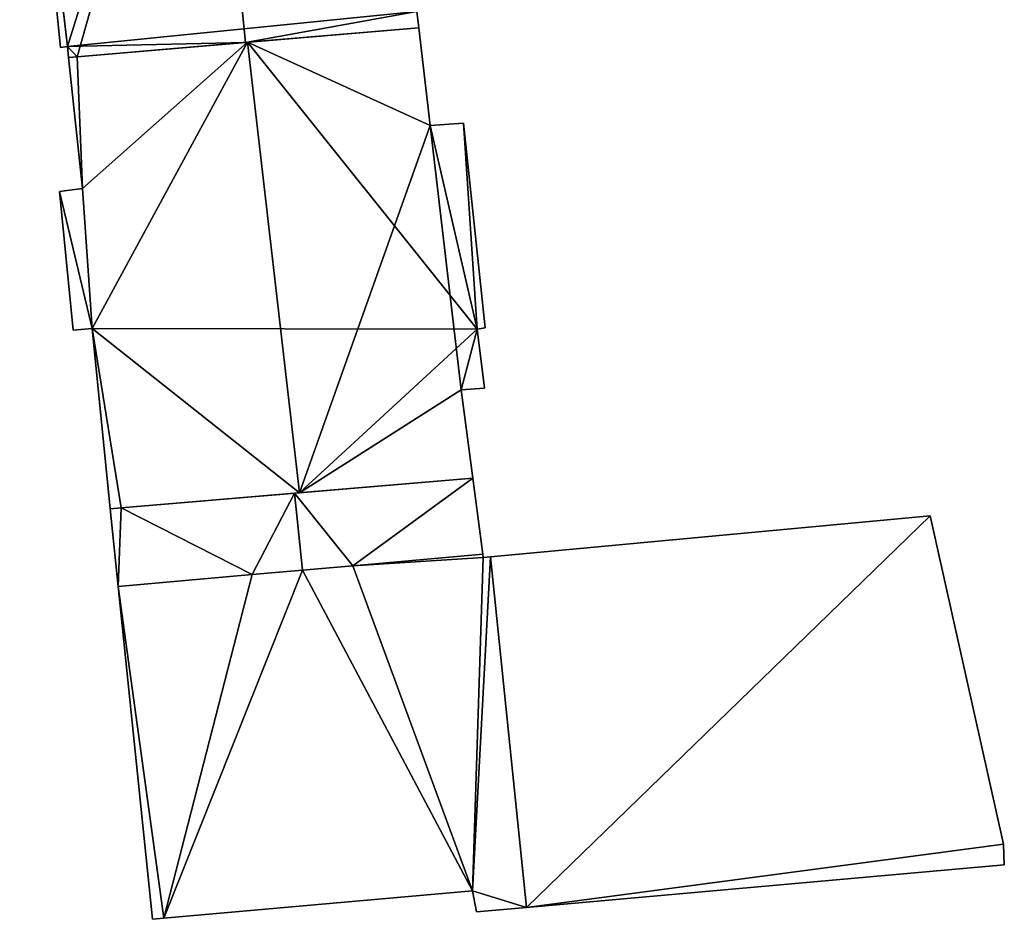
# Model space of a CAD drawing. Units: metres. Extents: x 69944 to 70650, y 350922 to 351563.
# Drawn here: x 70608 to 70641, y 351312 to 351341 of the extents above; entities that cross this region are included whole.
import ezdxf

# ---------------------------------------------------------------- set-up
doc = ezdxf.new("R2010")
doc.units = ezdxf.units.M
for name, color, linetype in [('FacadeFaces', 253, 'Continuous'), ('FloorBoundary', 4, 'Continuous'), ('FloorFaces', 253, 'Continuous'), ('OuterEaves', 4, 'Continuous'), ('RoofFaces', 24, 'Continuous'), ('RoofLines', 2, 'Continuous')]:
    doc.layers.add(name, color=color, linetype=linetype)

msp = doc.modelspace()

# ---------------------------------------------------------------- linework, layer by layer
at = {"layer": 'FacadeFaces'}
for points in [[(70607.954, 351354.012, 278.825), (70607.954, 351354.012, 262.645), (70609.297, 351340.55, 278.824), (70607.954, 351354.012, 278.825)], [(70607.954, 351354.012, 262.645), (70609.297, 351340.55, 262.645), (70609.297, 351340.55, 278.824), (70607.954, 351354.012, 262.645)], [(70621.151, 351341.202, 279.194), (70621.089, 351341.738, 262.645), (70621.089, 351341.738, 279.203), (70621.151, 351341.202, 279.194)], [(70621.151, 351341.202, 262.645), (70621.089, 351341.738, 262.645), (70621.151, 351341.202, 279.194), (70621.151, 351341.202, 262.645)], [(70615.413, 351340.715, 285.387), (70615.413, 351340.715, 262.645), (70621.151, 351341.202, 279.194), (70615.413, 351340.715, 285.387)], [(70615.413, 351340.715, 262.645), (70621.151, 351341.202, 262.645), (70621.151, 351341.202, 279.194), (70615.413, 351340.715, 262.645)], [(70621.151, 351341.202, 280.131), (70615.489, 351340.721, 263.768), (70615.489, 351340.721, 284.984), (70621.151, 351341.202, 280.131)], [(70621.151, 351341.202, 263.768), (70615.489, 351340.721, 263.768), (70621.151, 351341.202, 280.131), (70621.151, 351341.202, 263.768)], [(70621.528, 351337.965, 280.126), (70621.151, 351341.202, 263.768), (70621.151, 351341.202, 280.131), (70621.528, 351337.965, 280.126)], [(70621.528, 351337.965, 263.768), (70621.151, 351341.202, 263.768), (70621.528, 351337.965, 280.126), (70621.528, 351337.965, 263.768)], [(70615.489, 351340.721, 284.984), (70615.489, 351340.721, 263.768), (70609.846, 351340.242, 280.148), (70615.489, 351340.721, 284.984)], [(70615.489, 351340.721, 263.768), (70609.846, 351340.242, 263.768), (70609.846, 351340.242, 280.148), (70615.489, 351340.721, 263.768)], [(70609.846, 351340.242, 279.379), (70615.413, 351340.715, 262.645), (70615.413, 351340.715, 285.387), (70609.846, 351340.242, 279.379)], [(70609.846, 351340.242, 262.645), (70615.413, 351340.715, 262.645), (70609.846, 351340.242, 279.379), (70609.846, 351340.242, 262.645)], [(70609.297, 351340.55, 278.824), (70609.523, 351340.578, 262.645), (70609.523, 351340.578, 279.069), (70609.297, 351340.55, 278.824)], [(70609.297, 351340.55, 262.645), (70609.523, 351340.578, 262.645), (70609.297, 351340.55, 278.824), (70609.297, 351340.55, 262.645)], [(70609.523, 351340.578, 279.069), (70609.561, 351340.218, 262.645), (70609.561, 351340.218, 279.071), (70609.523, 351340.578, 279.069)], [(70609.523, 351340.578, 262.645), (70609.561, 351340.218, 262.645), (70609.523, 351340.578, 279.069), (70609.523, 351340.578, 262.645)], [(70609.561, 351340.218, 279.071), (70609.846, 351340.242, 262.645), (70609.846, 351340.242, 279.379), (70609.561, 351340.218, 279.071)], [(70609.561, 351340.218, 262.645), (70609.846, 351340.242, 262.645), (70609.561, 351340.218, 279.071), (70609.561, 351340.218, 262.645)], [(70609.846, 351340.242, 280.148), (70609.846, 351340.242, 263.768), (70609.561, 351340.218, 279.903), (70609.846, 351340.242, 280.148)], [(70609.846, 351340.242, 263.768), (70609.561, 351340.218, 263.768), (70609.561, 351340.218, 279.903), (70609.846, 351340.242, 263.768)], [(70609.561, 351340.218, 279.903), (70609.561, 351340.218, 263.768), (70610.023, 351335.885, 279.873), (70609.561, 351340.218, 279.903)], [(70609.561, 351340.218, 263.768), (70610.023, 351335.885, 263.768), (70610.023, 351335.885, 279.873), (70609.561, 351340.218, 263.768)], [(70622.636, 351338.043, 279.178), (70621.528, 351337.965, 263.768), (70621.528, 351337.965, 280.126), (70622.636, 351338.043, 279.178)], [(70622.636, 351338.043, 263.768), (70621.528, 351337.965, 263.768), (70622.636, 351338.043, 279.178), (70622.636, 351338.043, 263.768)], [(70623.348, 351331.271, 279.234), (70623.348, 351331.271, 263.768), (70622.636, 351338.043, 279.178), (70623.348, 351331.271, 279.234)], [(70623.348, 351331.271, 263.768), (70622.636, 351338.043, 263.768), (70622.636, 351338.043, 279.178), (70623.348, 351331.271, 263.768)], [(70610.023, 351335.885, 279.873), (70610.023, 351335.885, 263.768), (70609.265, 351335.782, 279.22), (70610.023, 351335.885, 279.873)], [(70610.023, 351335.885, 263.768), (70609.265, 351335.782, 263.768), (70609.265, 351335.782, 279.22), (70610.023, 351335.885, 263.768)], [(70609.265, 351335.782, 279.22), (70609.265, 351335.782, 263.768), (70609.714, 351331.195, 279.154), (70609.265, 351335.782, 279.22)], [(70609.265, 351335.782, 263.768), (70609.714, 351331.195, 263.768), (70609.714, 351331.195, 279.154), (70609.265, 351335.782, 263.768)], [(70623.09, 351331.228, 279.457), (70623.09, 351331.228, 263.768), (70623.348, 351331.271, 279.234), (70623.09, 351331.228, 279.457)], [(70623.09, 351331.228, 263.768), (70623.348, 351331.271, 263.768), (70623.348, 351331.271, 279.234), (70623.09, 351331.228, 263.768)], [(70609.714, 351331.195, 279.154), (70610.345, 351331.253, 263.768), (70610.345, 351331.253, 279.695), (70609.714, 351331.195, 279.154)], [(70609.714, 351331.195, 263.768), (70610.345, 351331.253, 263.768), (70609.714, 351331.195, 279.154), (70609.714, 351331.195, 263.768)], [(70610.345, 351331.253, 279.695), (70610.345, 351331.253, 263.768), (70610.936, 351325.281, 279.615), (70610.345, 351331.253, 279.695)], [(70610.345, 351331.253, 263.768), (70610.936, 351325.281, 263.768), (70610.936, 351325.281, 279.615), (70610.345, 351331.253, 263.768)], [(70623.325, 351329.276, 279.448), (70623.09, 351331.228, 263.768), (70623.09, 351331.228, 279.457), (70623.325, 351329.276, 279.448)], [(70623.325, 351329.276, 263.768), (70623.09, 351331.228, 263.768), (70623.325, 351329.276, 279.448), (70623.325, 351329.276, 263.768)], [(70622.559, 351329.216, 280.104), (70622.559, 351329.216, 263.768), (70623.325, 351329.276, 279.448), (70622.559, 351329.216, 280.104)], [(70622.559, 351329.216, 263.768), (70623.325, 351329.276, 263.768), (70623.325, 351329.276, 279.448), (70622.559, 351329.216, 263.768)], [(70622.943, 351326.3, 280.062), (70622.559, 351329.216, 263.768), (70622.559, 351329.216, 280.104), (70622.943, 351326.3, 280.062)], [(70622.943, 351326.3, 263.768), (70622.559, 351329.216, 263.768), (70622.943, 351326.3, 280.062), (70622.943, 351326.3, 263.768)], [(70622.943, 351326.3, 280.1), (70617.043, 351325.799, 263.441), (70617.043, 351325.799, 282.454), (70622.943, 351326.3, 280.1)], [(70622.943, 351326.3, 263.441), (70617.043, 351325.799, 263.441), (70622.943, 351326.3, 280.1), (70622.943, 351326.3, 263.441)], [(70617.2, 351325.813, 284.984), (70617.2, 351325.813, 263.768), (70622.943, 351326.3, 280.062), (70617.2, 351325.813, 284.984)], [(70622.943, 351326.3, 280.062), (70617.2, 351325.813, 263.768), (70622.943, 351326.3, 263.768), (70622.943, 351326.3, 280.062)], [(70623.275, 351323.784, 280.071), (70622.943, 351326.3, 263.441), (70622.943, 351326.3, 280.1), (70623.275, 351323.784, 280.071)], [(70623.275, 351323.784, 263.441), (70622.943, 351326.3, 263.441), (70623.275, 351323.784, 280.071), (70623.275, 351323.784, 263.441)], [(70611.305, 351325.312, 279.931), (70617.2, 351325.813, 263.768), (70617.2, 351325.813, 284.984), (70611.305, 351325.312, 279.931)], [(70611.305, 351325.312, 263.768), (70617.2, 351325.813, 263.768), (70611.305, 351325.312, 279.931), (70611.305, 351325.312, 263.768)], [(70617.043, 351325.799, 282.454), (70617.043, 351325.799, 263.441), (70611.305, 351325.312, 280.164), (70617.043, 351325.799, 282.454)], [(70617.043, 351325.799, 263.441), (70611.305, 351325.312, 263.441), (70611.305, 351325.312, 280.164), (70617.043, 351325.799, 263.441)], [(70611.305, 351325.312, 280.164), (70611.305, 351325.312, 263.441), (70610.936, 351325.281, 280.017), (70611.305, 351325.312, 280.164)], [(70611.305, 351325.312, 263.441), (70610.936, 351325.281, 263.441), (70610.936, 351325.281, 280.017), (70611.305, 351325.312, 263.441)], [(70610.936, 351325.281, 279.615), (70611.305, 351325.312, 263.768), (70611.305, 351325.312, 279.931), (70610.936, 351325.281, 279.615)], [(70610.936, 351325.281, 263.768), (70611.305, 351325.312, 263.768), (70610.936, 351325.281, 279.615), (70610.936, 351325.281, 263.768)], [(70610.936, 351325.281, 280.017), (70611.201, 351322.71, 263.441), (70611.201, 351322.71, 280.017), (70610.936, 351325.281, 280.017)], [(70610.936, 351325.281, 263.441), (70611.201, 351322.71, 263.441), (70610.936, 351325.281, 280.017), (70610.936, 351325.281, 263.441)], [(70638.074, 351325.047, 281.789), (70623.522, 351323.698, 263.441), (70623.522, 351323.698, 281.789), (70638.074, 351325.047, 281.789)], [(70638.074, 351325.047, 263.441), (70623.522, 351323.698, 263.441), (70638.074, 351325.047, 281.789), (70638.074, 351325.047, 263.441)], [(70640.508, 351314.183, 281.789), (70638.074, 351325.047, 263.441), (70638.074, 351325.047, 281.789), (70640.508, 351314.183, 281.789)], [(70640.508, 351314.183, 263.441), (70638.074, 351325.047, 263.441), (70640.508, 351314.183, 281.789), (70640.508, 351314.183, 263.441)], [(70618.972, 351323.401, 281.789), (70618.972, 351323.401, 263.441), (70623.275, 351323.784, 280.071), (70618.972, 351323.401, 281.789)], [(70618.972, 351323.401, 263.441), (70623.275, 351323.784, 263.441), (70623.275, 351323.784, 280.071), (70618.972, 351323.401, 263.441)], [(70623.275, 351323.784, 281.789), (70618.972, 351323.401, 263.441), (70618.972, 351323.401, 281.789), (70623.275, 351323.784, 281.789)], [(70623.275, 351323.784, 263.441), (70618.972, 351323.401, 263.441), (70623.275, 351323.784, 281.789), (70623.275, 351323.784, 263.441)], [(70623.289, 351323.676, 281.789), (70623.275, 351323.784, 263.441), (70623.275, 351323.784, 281.789), (70623.289, 351323.676, 281.789)], [(70623.289, 351323.676, 263.441), (70623.275, 351323.784, 263.441), (70623.289, 351323.676, 281.789), (70623.289, 351323.676, 263.441)], [(70623.522, 351323.698, 281.789), (70623.289, 351323.676, 263.441), (70623.289, 351323.676, 281.789), (70623.522, 351323.698, 281.789)], [(70623.522, 351323.698, 263.441), (70623.289, 351323.676, 263.441), (70623.522, 351323.698, 281.789), (70623.522, 351323.698, 263.441)], [(70615.641, 351323.105, 281.789), (70617.306, 351323.253, 263.441), (70617.306, 351323.253, 282.454), (70615.641, 351323.105, 281.789)], [(70615.641, 351323.105, 263.441), (70617.306, 351323.253, 263.441), (70615.641, 351323.105, 281.789), (70615.641, 351323.105, 263.441)], [(70617.306, 351323.253, 281.789), (70615.641, 351323.105, 263.441), (70615.641, 351323.105, 281.789), (70617.306, 351323.253, 281.789)], [(70617.306, 351323.253, 263.441), (70615.641, 351323.105, 263.441), (70617.306, 351323.253, 281.789), (70617.306, 351323.253, 263.441)], [(70617.306, 351323.253, 282.454), (70617.306, 351323.253, 263.441), (70618.972, 351323.401, 281.789), (70617.306, 351323.253, 282.454)], [(70617.306, 351323.253, 263.441), (70618.972, 351323.401, 263.441), (70618.972, 351323.401, 281.789), (70617.306, 351323.253, 263.441)], [(70618.972, 351323.401, 281.789), (70617.306, 351323.253, 263.441), (70617.306, 351323.253, 281.789), (70618.972, 351323.401, 281.789)], [(70618.972, 351323.401, 263.441), (70617.306, 351323.253, 263.441), (70618.972, 351323.401, 281.789), (70618.972, 351323.401, 263.441)], [(70611.201, 351322.71, 280.017), (70615.641, 351323.105, 263.441), (70615.641, 351323.105, 281.789), (70611.201, 351322.71, 280.017)], [(70611.201, 351322.71, 280.017), (70611.201, 351322.71, 263.441), (70615.641, 351323.105, 263.441), (70611.201, 351322.71, 280.017)], [(70615.641, 351323.105, 281.789), (70611.201, 351322.71, 263.441), (70611.201, 351322.71, 281.789), (70615.641, 351323.105, 281.789)], [(70615.641, 351323.105, 263.441), (70611.201, 351322.71, 263.441), (70615.641, 351323.105, 281.789), (70615.641, 351323.105, 263.441)], [(70611.201, 351322.71, 281.789), (70612.338, 351311.699, 263.441), (70612.338, 351311.699, 281.789), (70611.201, 351322.71, 281.789)], [(70611.201, 351322.71, 263.441), (70612.338, 351311.699, 263.441), (70611.201, 351322.71, 281.789), (70611.201, 351322.71, 263.441)], [(70640.533, 351313.5, 281.789), (70640.508, 351314.183, 263.441), (70640.508, 351314.183, 281.789), (70640.533, 351313.5, 281.789)], [(70640.533, 351313.5, 263.441), (70640.508, 351314.183, 263.441), (70640.533, 351313.5, 281.789), (70640.533, 351313.5, 263.441)], [(70624.72, 351312.089, 281.789), (70640.533, 351313.5, 263.441), (70640.533, 351313.5, 281.789), (70624.72, 351312.089, 281.789)], [(70624.72, 351312.089, 263.441), (70640.533, 351313.5, 263.441), (70624.72, 351312.089, 281.789), (70624.72, 351312.089, 263.441)], [(70612.72, 351311.733, 281.789), (70622.933, 351312.638, 263.441), (70622.933, 351312.638, 281.789), (70612.72, 351311.733, 281.789)], [(70612.72, 351311.733, 263.441), (70622.933, 351312.638, 263.441), (70612.72, 351311.733, 281.789), (70612.72, 351311.733, 263.441)], [(70622.933, 351312.638, 281.789), (70623.067, 351311.941, 263.441), (70623.067, 351311.941, 281.789), (70622.933, 351312.638, 281.789)], [(70622.933, 351312.638, 263.441), (70623.067, 351311.941, 263.441), (70622.933, 351312.638, 281.789), (70622.933, 351312.638, 263.441)], [(70623.067, 351311.941, 281.789), (70624.72, 351312.089, 263.441), (70624.72, 351312.089, 281.789), (70623.067, 351311.941, 281.789)], [(70623.067, 351311.941, 263.441), (70624.72, 351312.089, 263.441), (70623.067, 351311.941, 281.789), (70623.067, 351311.941, 263.441)], [(70612.338, 351311.699, 281.789), (70612.338, 351311.699, 263.441), (70612.72, 351311.733, 281.789), (70612.338, 351311.699, 281.789)], [(70612.72, 351311.733, 281.789), (70612.338, 351311.699, 263.441), (70612.72, 351311.733, 263.441), (70612.72, 351311.733, 281.789)]]:
    msp.add_3dface(points, dxfattribs=at)
at = {"layer": 'FloorBoundary'}
for points in [[(70607.954, 351354.012, 262.645), (70609.297, 351340.55, 262.645), (70609.523, 351340.578, 262.645), (70609.561, 351340.218, 262.645), (70609.846, 351340.242, 262.645), (70615.413, 351340.715, 262.645), (70621.151, 351341.202, 262.645), (70621.089, 351341.738, 262.645)], [(70622.943, 351326.3, 263.768), (70622.559, 351329.216, 263.768), (70623.325, 351329.276, 263.768), (70623.09, 351331.228, 263.768), (70623.348, 351331.271, 263.768), (70622.636, 351338.043, 263.768), (70621.528, 351337.965, 263.768), (70621.151, 351341.202, 263.768), (70615.489, 351340.721, 263.768), (70609.846, 351340.242, 263.768), (70609.561, 351340.218, 263.768), (70610.023, 351335.885, 263.768), (70609.265, 351335.782, 263.768), (70609.714, 351331.195, 263.768), (70610.345, 351331.253, 263.768), (70610.936, 351325.281, 263.768), (70611.305, 351325.312, 263.768), (70617.2, 351325.813, 263.768), (70622.943, 351326.3, 263.768)], [(70615.641, 351323.105, 263.441), (70617.306, 351323.253, 263.441), (70618.972, 351323.401, 263.441), (70623.275, 351323.784, 263.441), (70622.943, 351326.3, 263.441), (70617.043, 351325.799, 263.441), (70611.305, 351325.312, 263.441), (70610.936, 351325.281, 263.441), (70611.201, 351322.71, 263.441), (70615.641, 351323.105, 263.441)], [(70612.72, 351311.733, 263.441), (70622.933, 351312.638, 263.441), (70623.067, 351311.941, 263.441), (70624.72, 351312.089, 263.441), (70640.533, 351313.5, 263.441), (70640.508, 351314.183, 263.441), (70638.074, 351325.047, 263.441), (70623.522, 351323.698, 263.441), (70623.289, 351323.676, 263.441), (70623.275, 351323.784, 263.441), (70618.972, 351323.401, 263.441), (70617.306, 351323.253, 263.441), (70615.641, 351323.105, 263.441), (70611.201, 351322.71, 263.441), (70612.338, 351311.699, 263.441), (70612.72, 351311.733, 263.441)]]:
    msp.add_polyline3d(points, dxfattribs=at)
at = {"layer": 'FloorFaces'}
for points in [[(70607.944, 351354.115, 262.645), (70609.523, 351340.578, 262.645), (70607.954, 351354.012, 262.645), (70607.944, 351354.115, 262.645)], [(70607.944, 351354.115, 262.645), (70621.089, 351341.738, 262.645), (70609.523, 351340.578, 262.645), (70607.944, 351354.115, 262.645)], [(70607.954, 351354.012, 262.645), (70609.523, 351340.578, 262.645), (70609.297, 351340.55, 262.645), (70607.954, 351354.012, 262.645)], [(70609.523, 351340.578, 262.645), (70621.089, 351341.738, 262.645), (70615.413, 351340.715, 262.645), (70609.523, 351340.578, 262.645)], [(70615.413, 351340.715, 262.645), (70621.089, 351341.738, 262.645), (70621.151, 351341.202, 262.645), (70615.413, 351340.715, 262.645)], [(70621.528, 351337.965, 263.768), (70615.489, 351340.721, 263.768), (70621.151, 351341.202, 263.768), (70621.528, 351337.965, 263.768)], [(70609.523, 351340.578, 262.645), (70615.413, 351340.715, 262.645), (70609.846, 351340.242, 262.645), (70609.523, 351340.578, 262.645)], [(70615.489, 351340.721, 263.768), (70610.023, 351335.885, 263.768), (70609.846, 351340.242, 263.768), (70615.489, 351340.721, 263.768)], [(70615.489, 351340.721, 263.768), (70610.345, 351331.253, 263.768), (70610.023, 351335.885, 263.768), (70615.489, 351340.721, 263.768)], [(70623.09, 351331.228, 263.768), (70610.345, 351331.253, 263.768), (70615.489, 351340.721, 263.768), (70623.09, 351331.228, 263.768)], [(70623.09, 351331.228, 263.768), (70615.489, 351340.721, 263.768), (70621.528, 351337.965, 263.768), (70623.09, 351331.228, 263.768)], [(70609.523, 351340.578, 262.645), (70609.846, 351340.242, 262.645), (70609.561, 351340.218, 262.645), (70609.523, 351340.578, 262.645)], [(70609.846, 351340.242, 263.768), (70610.023, 351335.885, 263.768), (70609.561, 351340.218, 263.768), (70609.846, 351340.242, 263.768)], [(70623.09, 351331.228, 263.768), (70621.528, 351337.965, 263.768), (70622.636, 351338.043, 263.768), (70623.09, 351331.228, 263.768)], [(70623.09, 351331.228, 263.768), (70622.636, 351338.043, 263.768), (70623.348, 351331.271, 263.768), (70623.09, 351331.228, 263.768)], [(70610.023, 351335.885, 263.768), (70610.345, 351331.253, 263.768), (70609.265, 351335.782, 263.768), (70610.023, 351335.885, 263.768)], [(70609.265, 351335.782, 263.768), (70610.345, 351331.253, 263.768), (70609.714, 351331.195, 263.768), (70609.265, 351335.782, 263.768)], [(70623.09, 351331.228, 263.768), (70617.2, 351325.813, 263.768), (70610.345, 351331.253, 263.768), (70623.09, 351331.228, 263.768)], [(70610.345, 351331.253, 263.768), (70611.305, 351325.312, 263.768), (70610.936, 351325.281, 263.768), (70610.345, 351331.253, 263.768)], [(70610.345, 351331.253, 263.768), (70617.2, 351325.813, 263.768), (70611.305, 351325.312, 263.768), (70610.345, 351331.253, 263.768)], [(70622.559, 351329.216, 263.768), (70617.2, 351325.813, 263.768), (70623.09, 351331.228, 263.768), (70622.559, 351329.216, 263.768)], [(70622.559, 351329.216, 263.768), (70623.09, 351331.228, 263.768), (70623.325, 351329.276, 263.768), (70622.559, 351329.216, 263.768)], [(70622.943, 351326.3, 263.768), (70617.2, 351325.813, 263.768), (70622.559, 351329.216, 263.768), (70622.943, 351326.3, 263.768)], [(70618.972, 351323.401, 263.441), (70617.043, 351325.799, 263.441), (70622.943, 351326.3, 263.441), (70618.972, 351323.401, 263.441)], [(70618.972, 351323.401, 263.441), (70622.943, 351326.3, 263.441), (70623.275, 351323.784, 263.441), (70618.972, 351323.401, 263.441)], [(70615.641, 351323.105, 263.441), (70611.305, 351325.312, 263.441), (70617.043, 351325.799, 263.441), (70615.641, 351323.105, 263.441)], [(70615.641, 351323.105, 263.441), (70617.043, 351325.799, 263.441), (70617.306, 351323.253, 263.441), (70615.641, 351323.105, 263.441)], [(70617.306, 351323.253, 263.441), (70617.043, 351325.799, 263.441), (70618.972, 351323.401, 263.441), (70617.306, 351323.253, 263.441)], [(70611.305, 351325.312, 263.441), (70611.201, 351322.71, 263.441), (70610.936, 351325.281, 263.441), (70611.305, 351325.312, 263.441)], [(70615.641, 351323.105, 263.441), (70611.201, 351322.71, 263.441), (70611.305, 351325.312, 263.441), (70615.641, 351323.105, 263.441)], [(70624.72, 351312.089, 263.441), (70623.522, 351323.698, 263.441), (70638.074, 351325.047, 263.441), (70624.72, 351312.089, 263.441)], [(70624.72, 351312.089, 263.441), (70638.074, 351325.047, 263.441), (70640.508, 351314.183, 263.441), (70624.72, 351312.089, 263.441)], [(70623.289, 351323.676, 263.441), (70618.972, 351323.401, 263.441), (70623.275, 351323.784, 263.441), (70623.289, 351323.676, 263.441)], [(70622.933, 351312.638, 263.441), (70618.972, 351323.401, 263.441), (70623.289, 351323.676, 263.441), (70622.933, 351312.638, 263.441)], [(70622.933, 351312.638, 263.441), (70623.522, 351323.698, 263.441), (70624.72, 351312.089, 263.441), (70622.933, 351312.638, 263.441)], [(70622.933, 351312.638, 263.441), (70623.289, 351323.676, 263.441), (70623.522, 351323.698, 263.441), (70622.933, 351312.638, 263.441)], [(70612.72, 351311.733, 263.441), (70617.306, 351323.253, 263.441), (70622.933, 351312.638, 263.441), (70612.72, 351311.733, 263.441)], [(70612.72, 351311.733, 263.441), (70615.641, 351323.105, 263.441), (70617.306, 351323.253, 263.441), (70612.72, 351311.733, 263.441)], [(70622.933, 351312.638, 263.441), (70617.306, 351323.253, 263.441), (70618.972, 351323.401, 263.441), (70622.933, 351312.638, 263.441)], [(70612.72, 351311.733, 263.441), (70611.201, 351322.71, 263.441), (70615.641, 351323.105, 263.441), (70612.72, 351311.733, 263.441)], [(70612.72, 351311.733, 263.441), (70612.338, 351311.699, 263.441), (70611.201, 351322.71, 263.441), (70612.72, 351311.733, 263.441)], [(70624.72, 351312.089, 263.441), (70640.508, 351314.183, 263.441), (70640.533, 351313.5, 263.441), (70624.72, 351312.089, 263.441)], [(70622.933, 351312.638, 263.441), (70624.72, 351312.089, 263.441), (70623.067, 351311.941, 263.441), (70622.933, 351312.638, 263.441)]]:
    msp.add_3dface(points, dxfattribs=at)
at = {"layer": 'OuterEaves'}
for points in [[(70607.954, 351354.012, 278.825), (70609.297, 351340.55, 278.824), (70609.523, 351340.578, 279.069), (70609.561, 351340.218, 279.071), (70609.846, 351340.242, 279.379), (70615.413, 351340.715, 285.387), (70621.151, 351341.202, 279.194), (70621.089, 351341.738, 279.203)], [(70623.348, 351331.271, 279.234), (70622.636, 351338.043, 279.178), (70621.528, 351337.965, 280.126), (70621.151, 351341.202, 280.131), (70615.489, 351340.721, 284.984), (70609.846, 351340.242, 280.148), (70609.561, 351340.218, 279.903), (70610.023, 351335.885, 279.873), (70609.265, 351335.782, 279.22), (70609.714, 351331.195, 279.154), (70610.345, 351331.253, 279.695), (70610.936, 351325.281, 279.615), (70611.305, 351325.312, 279.931), (70617.2, 351325.813, 284.984), (70622.943, 351326.3, 280.062), (70622.559, 351329.216, 280.104), (70623.325, 351329.276, 279.448), (70623.09, 351331.228, 279.457), (70623.348, 351331.271, 279.234)], [(70618.972, 351323.401, 281.789), (70623.275, 351323.784, 280.071), (70622.943, 351326.3, 280.1), (70617.043, 351325.799, 282.454), (70611.305, 351325.312, 280.164), (70610.936, 351325.281, 280.017), (70611.201, 351322.71, 280.017), (70615.641, 351323.105, 281.789), (70617.306, 351323.253, 282.454), (70618.972, 351323.401, 281.789)], [(70623.067, 351311.941, 281.789), (70624.72, 351312.089, 281.789), (70640.533, 351313.5, 281.789), (70640.508, 351314.183, 281.789), (70638.074, 351325.047, 281.789), (70623.522, 351323.698, 281.789), (70623.289, 351323.676, 281.789), (70623.275, 351323.784, 281.789), (70618.972, 351323.401, 281.789), (70617.306, 351323.253, 281.789), (70615.641, 351323.105, 281.789), (70611.201, 351322.71, 281.789), (70612.338, 351311.699, 281.789), (70612.72, 351311.733, 281.789), (70622.933, 351312.638, 281.789), (70623.067, 351311.941, 281.789)]]:
    msp.add_polyline3d(points, dxfattribs=at)
at = {"layer": 'RoofFaces'}
for points in [[(70609.523, 351340.578, 279.069), (70613.994, 351354.924, 285.387), (70607.944, 351354.115, 278.825), (70609.523, 351340.578, 279.069)], [(70609.846, 351340.242, 279.379), (70613.994, 351354.924, 285.387), (70609.523, 351340.578, 279.069), (70609.846, 351340.242, 279.379)], [(70615.413, 351340.715, 285.387), (70613.994, 351354.924, 285.387), (70609.846, 351340.242, 279.379), (70615.413, 351340.715, 285.387)], [(70621.089, 351341.738, 279.203), (70613.994, 351354.924, 285.387), (70615.413, 351340.715, 285.387), (70621.089, 351341.738, 279.203)], [(70607.954, 351354.012, 278.825), (70609.523, 351340.578, 279.069), (70607.944, 351354.115, 278.825), (70607.954, 351354.012, 278.825)], [(70609.297, 351340.55, 278.824), (70609.523, 351340.578, 279.069), (70607.954, 351354.012, 278.825), (70609.297, 351340.55, 278.824)], [(70621.151, 351341.202, 279.194), (70621.089, 351341.738, 279.203), (70615.413, 351340.715, 285.387), (70621.151, 351341.202, 279.194)], [(70621.151, 351341.202, 280.131), (70615.489, 351340.721, 284.984), (70621.528, 351337.965, 280.126), (70621.151, 351341.202, 280.131)], [(70609.846, 351340.242, 280.148), (70610.023, 351335.885, 279.873), (70615.489, 351340.721, 284.984), (70609.846, 351340.242, 280.148)], [(70610.023, 351335.885, 279.873), (70610.345, 351331.253, 279.695), (70615.489, 351340.721, 284.984), (70610.023, 351335.885, 279.873)], [(70610.345, 351331.253, 279.695), (70617.2, 351325.813, 284.984), (70615.489, 351340.721, 284.984), (70610.345, 351331.253, 279.695)], [(70615.489, 351340.721, 284.984), (70617.2, 351325.813, 284.984), (70621.528, 351337.965, 280.126), (70615.489, 351340.721, 284.984)], [(70609.561, 351340.218, 279.071), (70609.846, 351340.242, 279.379), (70609.523, 351340.578, 279.069), (70609.561, 351340.218, 279.071)], [(70609.561, 351340.218, 279.903), (70610.023, 351335.885, 279.873), (70609.846, 351340.242, 280.148), (70609.561, 351340.218, 279.903)], [(70617.2, 351325.813, 284.984), (70622.559, 351329.216, 280.104), (70621.528, 351337.965, 280.126), (70617.2, 351325.813, 284.984)], [(70621.528, 351337.965, 280.126), (70623.09, 351331.228, 279.457), (70622.636, 351338.043, 279.178), (70621.528, 351337.965, 280.126)], [(70622.559, 351329.216, 280.104), (70623.09, 351331.228, 279.457), (70621.528, 351337.965, 280.126), (70622.559, 351329.216, 280.104)], [(70622.636, 351338.043, 279.178), (70623.09, 351331.228, 279.457), (70623.348, 351331.271, 279.234), (70622.636, 351338.043, 279.178)], [(70609.265, 351335.782, 279.22), (70610.345, 351331.253, 279.695), (70610.023, 351335.885, 279.873), (70609.265, 351335.782, 279.22)], [(70609.714, 351331.195, 279.154), (70610.345, 351331.253, 279.695), (70609.265, 351335.782, 279.22), (70609.714, 351331.195, 279.154)], [(70610.936, 351325.281, 279.615), (70611.305, 351325.312, 279.931), (70610.345, 351331.253, 279.695), (70610.936, 351325.281, 279.615)], [(70611.305, 351325.312, 279.931), (70617.2, 351325.813, 284.984), (70610.345, 351331.253, 279.695), (70611.305, 351325.312, 279.931)], [(70623.325, 351329.276, 279.448), (70623.09, 351331.228, 279.457), (70622.559, 351329.216, 280.104), (70623.325, 351329.276, 279.448)], [(70622.943, 351326.3, 280.062), (70622.559, 351329.216, 280.104), (70617.2, 351325.813, 284.984), (70622.943, 351326.3, 280.062)], [(70622.943, 351326.3, 280.1), (70617.043, 351325.799, 282.454), (70618.972, 351323.401, 281.789), (70622.943, 351326.3, 280.1)], [(70623.275, 351323.784, 280.071), (70622.943, 351326.3, 280.1), (70618.972, 351323.401, 281.789), (70623.275, 351323.784, 280.071)], [(70611.305, 351325.312, 280.164), (70615.641, 351323.105, 281.789), (70617.043, 351325.799, 282.454), (70611.305, 351325.312, 280.164)], [(70615.641, 351323.105, 281.789), (70617.306, 351323.253, 282.454), (70617.043, 351325.799, 282.454), (70615.641, 351323.105, 281.789)], [(70617.043, 351325.799, 282.454), (70617.306, 351323.253, 282.454), (70618.972, 351323.401, 281.789), (70617.043, 351325.799, 282.454)], [(70610.936, 351325.281, 280.017), (70611.201, 351322.71, 280.017), (70611.305, 351325.312, 280.164), (70610.936, 351325.281, 280.017)], [(70611.201, 351322.71, 280.017), (70615.641, 351323.105, 281.789), (70611.305, 351325.312, 280.164), (70611.201, 351322.71, 280.017)], [(70638.074, 351325.047, 281.789), (70623.522, 351323.698, 281.789), (70624.72, 351312.089, 281.789), (70638.074, 351325.047, 281.789)], [(70640.508, 351314.183, 281.789), (70638.074, 351325.047, 281.789), (70624.72, 351312.089, 281.789), (70640.508, 351314.183, 281.789)], [(70623.275, 351323.784, 281.789), (70618.972, 351323.401, 281.789), (70623.289, 351323.676, 281.789), (70623.275, 351323.784, 281.789)], [(70618.972, 351323.401, 281.789), (70622.933, 351312.638, 281.789), (70623.289, 351323.676, 281.789), (70618.972, 351323.401, 281.789)], [(70623.522, 351323.698, 281.789), (70622.933, 351312.638, 281.789), (70624.72, 351312.089, 281.789), (70623.522, 351323.698, 281.789)], [(70623.289, 351323.676, 281.789), (70622.933, 351312.638, 281.789), (70623.522, 351323.698, 281.789), (70623.289, 351323.676, 281.789)], [(70615.641, 351323.105, 281.789), (70612.72, 351311.733, 281.789), (70617.306, 351323.253, 281.789), (70615.641, 351323.105, 281.789)], [(70612.72, 351311.733, 281.789), (70622.933, 351312.638, 281.789), (70617.306, 351323.253, 281.789), (70612.72, 351311.733, 281.789)], [(70617.306, 351323.253, 281.789), (70622.933, 351312.638, 281.789), (70618.972, 351323.401, 281.789), (70617.306, 351323.253, 281.789)], [(70611.201, 351322.71, 281.789), (70612.72, 351311.733, 281.789), (70615.641, 351323.105, 281.789), (70611.201, 351322.71, 281.789)], [(70612.338, 351311.699, 281.789), (70612.72, 351311.733, 281.789), (70611.201, 351322.71, 281.789), (70612.338, 351311.699, 281.789)], [(70640.533, 351313.5, 281.789), (70640.508, 351314.183, 281.789), (70624.72, 351312.089, 281.789), (70640.533, 351313.5, 281.789)], [(70624.72, 351312.089, 281.789), (70622.933, 351312.638, 281.789), (70623.067, 351311.941, 281.789), (70624.72, 351312.089, 281.789)]]:
    msp.add_3dface(points, dxfattribs=at)
at = {"layer": 'RoofLines'}
for points in [[(70615.413, 351340.715, 285.387), (70613.994, 351354.924, 285.387), (70613.361, 351361.267, 285.387)], [(70615.489, 351340.721, 284.984), (70617.2, 351325.813, 284.984)], [(70617.043, 351325.799, 282.454), (70617.306, 351323.253, 282.454)]]:
    msp.add_polyline3d(points, dxfattribs=at)

doc.saveas('drawing.dxf')
